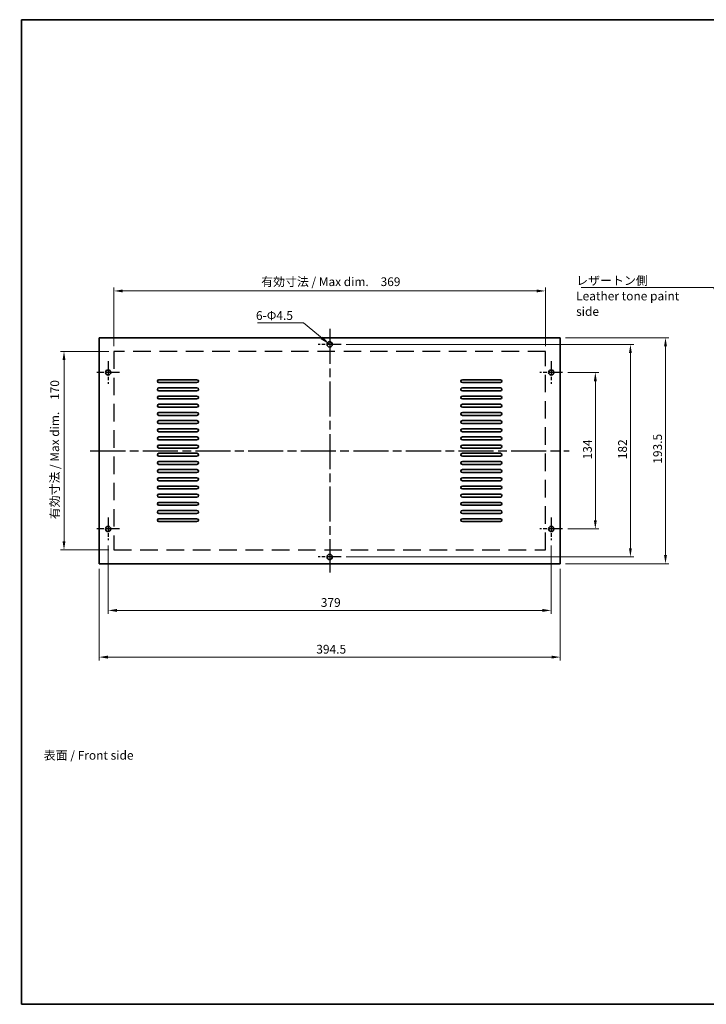
# Model space of a CAD drawing. Units: millimetres. Extents: x 72 to 9516, y 40 to 1445.
# Drawn here: x 7159 to 7746, y 40 to 883 of the extents above; entities that cross this region are included whole.
import ezdxf

# ---------------------------------------------------------------- set-up
doc = ezdxf.new("R2010")
doc.units = ezdxf.units.MM
doc.header["$LTSCALE"] = 5
doc.linetypes.add('ACISOTGL', pattern=[3, 2, -1])
doc.linetypes.add('AM_ISO08W050', pattern=[18, 12, -1.5, 3, -1.5])
doc.layers.get('Defpoints').update_dxf_attribs({"lineweight": 25})
for name, color, linetype, lineweight in [('AM_7', 4, 'AM_ISO08W050', 25), ('Border (ISO)', 7, 'Continuous', 35), ('Dimension (ISO)', 7, 'Continuous', 18), ('Dimension (ISO) @ 1', 7, 'Continuous', 18), ('Symbol (ISO)', 7, 'Continuous', 18), ('Visible (ISO)', 7, 'Continuous', 35)]:
    doc.layers.add(name, color=color, linetype=linetype, lineweight=lineweight)
doc.styles.add('Note Text (TK)', font='txt')
doc.dimstyles.new('Default - Method 1b (TK)', dxfattribs={"dimscale": 5, "dimtxt": 2.5, "dimasz": 2.5, "dimexe": 1, "dimexo": 1.5, "dimgap": 1, "dimtad": 1, "dimtoh": 1, "dimrnd": 1e-08, "dimdsep": 46, "dimtxsty": 'Note Text (TK)', "dimcen": 0.09, "dimdle": 5, "dimclrd": 100, "dimclre": 100, "dimclrt": 7, "dimadec": 1, "dimazin": 1, "dimtfac": 1, "dimtmove": 0, "dimatfit": 3, "dimfxl": 0, "dimtolj": 1, "dimlwd": -1, "dimlwe": -1, "dimarcsym": 0})
doc.dimstyles.new('Default - Method 1b (TK)$7', dxfattribs={"dimscale": 3.5, "dimtxt": 2.5, "dimasz": 2.5, "dimexe": 1, "dimexo": 1.5, "dimgap": 1, "dimtad": 1, "dimtoh": 1, "dimrnd": 1e-08, "dimdsep": 46, "dimtxsty": 'Note Text (TK)', "dimcen": 0.09, "dimdle": 5, "dimclrd": 256, "dimclre": 100, "dimclrt": 7, "dimadec": 1, "dimazin": 1, "dimtfac": 1, "dimtmove": 0, "dimatfit": 3, "dimfxl": 0, "dimtolj": 1, "dimlwd": -1, "dimlwe": -1, "dimarcsym": 0})

# ---------------------------------------------------------------- blocks, each defined once
blk = doc.blocks.new('図面枠 tk図枠')
at = {"layer": 'Border (ISO)'}
for p, q in [((14.5, 289), (405.5, 289)), ((14.5, 289), (14.5, 8)), ((405.5, 289), (405.5, 8)), ((14.5, 8), (405.5, 8))]:
    blk.add_line(p, q, dxfattribs=at)
blk = doc.blocks.new('*D24')
at = {"layer": 'Defpoints', "color": 0, "transparency": 16777216}
for p in [(7239.55, 650.75), (7239.55, 599), (7608.55, 599)]:
    blk.add_point(p, dxfattribs=at)
at = {"layer": 'Dimension (ISO)', "color": 100, "transparency": 16777216}
for p, q in [((7239.55, 603.5), (7239.55, 653.75)), ((7601.05, 650.75), (7247.05, 650.75)), ((7608.55, 603.5), (7608.55, 653.75))]:
    blk.add_line(p, q, dxfattribs=at)
for points in [[(7247.05, 652), (7247.05, 649.5), (7239.55, 650.75)], [(7601.05, 652), (7601.05, 649.5), (7608.55, 650.75)]]:
    blk.add_solid(points, dxfattribs=at)
at = {"layer": 'Dimension (ISO)', "color": 7, "transparency": 16777216, "insert": (7365.48, 658.67), "char_height": 7.5, "attachment_point": 4, "style": 'Note Text (TK)'}
blk.add_mtext('\\A1;\\fＭＳ Ｐゴシック|b0|i0;\\H7.4617;有効寸法 / Max dim.\u3000369', dxfattribs=at)
blk = doc.blocks.new('*D25')
at = {"layer": 'Defpoints', "color": 0, "transparency": 16777216}
for p in [(7239.55, 599), (7196.8, 429), (7239.55, 429)]:
    blk.add_point(p, dxfattribs=at)
at = {"layer": 'Dimension (ISO)', "color": 100, "transparency": 16777216}
for p, q in [((7235.05, 599), (7193.8, 599)), ((7196.8, 591.5), (7196.8, 436.5)), ((7235.05, 429), (7193.8, 429))]:
    blk.add_line(p, q, dxfattribs=at)
for points in [[(7195.55, 591.5), (7198.05, 591.5), (7196.8, 599)], [(7195.55, 436.5), (7198.05, 436.5), (7196.8, 429)]]:
    blk.add_solid(points, dxfattribs=at)
at = {"layer": 'Dimension (ISO)', "color": 7, "transparency": 16777216, "insert": (7188.88, 455.32), "char_height": 7.5, "attachment_point": 4, "rotation": 90, "style": 'Note Text (TK)'}
blk.add_mtext('\\A1;\\fＭＳ Ｐゴシック|b0|i0;\\H7.4617;有効寸法 / Max dim.\u3000170', dxfattribs=at)
blk = doc.blocks.new('*D26')
at = {"layer": 'Defpoints', "color": 0, "transparency": 16777216}
for p in [(7234.55, 437.25), (7613.55, 437.25), (7613.55, 377.25)]:
    blk.add_point(p, dxfattribs=at)
at = {"layer": 'Dimension (ISO)', "color": 100, "transparency": 16777216}
for p, q in [((7234.55, 432.75), (7234.55, 374.25)), ((7613.55, 432.75), (7613.55, 374.25)), ((7242.05, 377.25), (7606.05, 377.25))]:
    blk.add_line(p, q, dxfattribs=at)
for points in [[(7242.05, 378.5), (7242.05, 376), (7234.55, 377.25)], [(7606.05, 378.5), (7606.05, 376), (7613.55, 377.25)]]:
    blk.add_solid(points, dxfattribs=at)
at = {"layer": 'Dimension (ISO)', "color": 7, "transparency": 16777216, "insert": (7416.44, 384), "char_height": 7.5, "attachment_point": 4, "style": 'Note Text (TK)'}
blk.add_mtext('\\A1;379', dxfattribs=at)
blk = doc.blocks.new('*D27')
at = {"layer": 'Defpoints', "color": 0, "transparency": 16777216}
for p in [(7226.8, 417.25), (7621.3, 417.25), (7621.3, 337.25)]:
    blk.add_point(p, dxfattribs=at)
at = {"layer": 'Dimension (ISO)', "color": 100, "transparency": 16777216}
for p, q in [((7226.8, 412.75), (7226.8, 334.25)), ((7621.3, 412.75), (7621.3, 334.25)), ((7234.3, 337.25), (7613.8, 337.25))]:
    blk.add_line(p, q, dxfattribs=at)
for points in [[(7234.3, 338.5), (7234.3, 336), (7226.8, 337.25)], [(7613.8, 338.5), (7613.8, 336), (7621.3, 337.25)]]:
    blk.add_solid(points, dxfattribs=at)
at = {"layer": 'Dimension (ISO)', "color": 7, "transparency": 16777216, "insert": (7412.59, 344), "char_height": 7.5, "attachment_point": 4, "style": 'Note Text (TK)'}
blk.add_mtext('\\A1;394.5', dxfattribs=at)
blk = doc.blocks.new('*D28')
at = {"layer": 'Defpoints', "color": 0, "transparency": 16777216}
for p in [(7623.3, 581), (7623.3, 447), (7651.3, 447)]:
    blk.add_point(p, dxfattribs=at)
at = {"layer": 'Dimension (ISO)', "color": 100, "transparency": 16777216}
for p, q in [((7627.8, 581), (7654.3, 581)), ((7651.3, 573.5), (7651.3, 454.5)), ((7627.8, 447), (7654.3, 447))]:
    blk.add_line(p, q, dxfattribs=at)
for points in [[(7650.05, 573.5), (7652.55, 573.5), (7651.3, 581)], [(7650.05, 454.5), (7652.55, 454.5), (7651.3, 447)]]:
    blk.add_solid(points, dxfattribs=at)
at = {"layer": 'Dimension (ISO)', "color": 7, "transparency": 16777216, "insert": (7644.55, 506.56), "char_height": 7.5, "attachment_point": 4, "rotation": 90, "style": 'Note Text (TK)'}
blk.add_mtext('\\A1;134', dxfattribs=at)
blk = doc.blocks.new('*D29')
at = {"layer": 'Defpoints', "color": 0, "transparency": 16777216}
for p in [(7433.8, 605), (7433.8, 423), (7681.3, 423)]:
    blk.add_point(p, dxfattribs=at)
at = {"layer": 'Dimension (ISO)', "color": 100, "transparency": 16777216}
for p, q in [((7438.3, 605), (7684.3, 605)), ((7681.3, 597.5), (7681.3, 430.5)), ((7438.3, 423), (7684.3, 423))]:
    blk.add_line(p, q, dxfattribs=at)
for points in [[(7680.05, 597.5), (7682.55, 597.5), (7681.3, 605)], [(7680.05, 430.5), (7682.55, 430.5), (7681.3, 423)]]:
    blk.add_solid(points, dxfattribs=at)
at = {"layer": 'Dimension (ISO)', "color": 7, "transparency": 16777216, "insert": (7674.55, 506.67), "char_height": 7.5, "attachment_point": 4, "rotation": 90, "style": 'Note Text (TK)'}
blk.add_mtext('\\A1;182', dxfattribs=at)
blk = doc.blocks.new('*D30')
at = {"layer": 'Defpoints', "color": 0, "transparency": 16777216}
for p in [(7621.3, 610.75), (7711.3, 610.75), (7621.3, 417.25)]:
    blk.add_point(p, dxfattribs=at)
at = {"layer": 'Dimension (ISO)', "color": 100, "transparency": 16777216}
for p, q in [((7625.8, 610.75), (7714.3, 610.75)), ((7711.3, 424.75), (7711.3, 603.25)), ((7625.8, 417.25), (7714.3, 417.25))]:
    blk.add_line(p, q, dxfattribs=at)
for points in [[(7710.05, 603.25), (7712.55, 603.25), (7711.3, 610.75)], [(7710.05, 424.75), (7712.55, 424.75), (7711.3, 417.25)]]:
    blk.add_solid(points, dxfattribs=at)
at = {"layer": 'Dimension (ISO)', "color": 7, "transparency": 16777216, "insert": (7704.55, 502.84), "char_height": 7.5, "attachment_point": 4, "rotation": 90, "style": 'Note Text (TK)'}
blk.add_mtext('\\A1;193.5', dxfattribs=at)

msp = doc.modelspace()

# ---------------------------------------------------------------- linework, layer by layer
at = {"layer": 'AM_7', "ltscale": 0.5}
for p, q in [((7424.0489, 618.25), (7424.0489, 409.75)), ((7219.2989, 514), (7628.7989, 514))]:
    msp.add_line(p, q, dxfattribs=at)
at = {"layer": 'AM_7', "linetype": 'ACISOTGL', "ltscale": 1.5}
for p, q in [((7608.5489, 599), (7239.5489, 599)), ((7239.5489, 599), (7239.5489, 429)), ((7608.5489, 429), (7608.5489, 599)), ((7239.5489, 429), (7608.5489, 429))]:
    msp.add_line(p, q, dxfattribs=at)
at = {"layer": 'AM_7', "ltscale": 0.2}
for p, q in [((7433.7989, 605), (7414.2989, 605)), ((7234.5489, 590.75), (7234.5489, 571.25)), ((7613.5489, 590.75), (7613.5489, 571.25)), ((7244.2989, 581), (7224.7989, 581)), ((7623.2989, 581), (7603.7989, 581)), ((7234.5489, 456.75), (7234.5489, 437.25)), ((7613.5489, 456.75), (7613.5489, 437.25)), ((7244.2989, 447), (7224.7989, 447)), ((7623.2989, 447), (7603.7989, 447)), ((7433.7989, 423), (7414.2989, 423))]:
    msp.add_line(p, q, dxfattribs=at)
at = {"layer": 'Visible (ISO)'}
for p, q in [((7621.2989, 610.75), (7226.7989, 610.75)), ((7226.7989, 610.75), (7226.7989, 417.25)), ((7621.2989, 417.25), (7621.2989, 610.75)), ((7278.0489, 574.75), (7310.5489, 574.75)), ((7537.5489, 574.75), (7570.0489, 574.75)), ((7310.5489, 572.25), (7278.0489, 572.25)), ((7278.0489, 567.75), (7310.5489, 567.75)), ((7310.5489, 565.25), (7278.0489, 565.25)), ((7570.0489, 572.25), (7537.5489, 572.25)), ((7537.5489, 567.75), (7570.0489, 567.75)), ((7570.0489, 565.25), (7537.5489, 565.25)), ((7278.0489, 560.75), (7310.5489, 560.75)), ((7310.5489, 558.25), (7278.0489, 558.25)), ((7537.5489, 560.75), (7570.0489, 560.75)), ((7570.0489, 558.25), (7537.5489, 558.25)), ((7278.0489, 553.75), (7310.5489, 553.75)), ((7310.5489, 551.25), (7278.0489, 551.25)), ((7537.5489, 553.75), (7570.0489, 553.75)), ((7570.0489, 551.25), (7537.5489, 551.25)), ((7278.0489, 546.75), (7310.5489, 546.75)), ((7310.5489, 544.25), (7278.0489, 544.25)), ((7278.0489, 539.75), (7310.5489, 539.75)), ((7537.5489, 546.75), (7570.0489, 546.75)), ((7570.0489, 544.25), (7537.5489, 544.25)), ((7537.5489, 539.75), (7570.0489, 539.75)), ((7310.5489, 537.25), (7278.0489, 537.25)), ((7278.0489, 532.75), (7310.5489, 532.75)), ((7570.0489, 537.25), (7537.5489, 537.25)), ((7537.5489, 532.75), (7570.0489, 532.75)), ((7310.5489, 530.25), (7278.0489, 530.25)), ((7278.0489, 525.75), (7310.5489, 525.75)), ((7310.5489, 523.25), (7278.0489, 523.25)), ((7570.0489, 530.25), (7537.5489, 530.25)), ((7537.5489, 525.75), (7570.0489, 525.75)), ((7570.0489, 523.25), (7537.5489, 523.25)), ((7278.0489, 518.75), (7310.5489, 518.75)), ((7310.5489, 516.25), (7278.0489, 516.25)), ((7537.5489, 518.75), (7570.0489, 518.75)), ((7570.0489, 516.25), (7537.5489, 516.25)), ((7278.0489, 511.75), (7310.5489, 511.75)), ((7310.5489, 509.25), (7278.0489, 509.25)), ((7537.5489, 511.75), (7570.0489, 511.75)), ((7570.0489, 509.25), (7537.5489, 509.25)), ((7278.0489, 504.75), (7310.5489, 504.75)), ((7310.5489, 502.25), (7278.0489, 502.25)), ((7278.0489, 497.75), (7310.5489, 497.75)), ((7537.5489, 504.75), (7570.0489, 504.75)), ((7570.0489, 502.25), (7537.5489, 502.25)), ((7537.5489, 497.75), (7570.0489, 497.75)), ((7310.5489, 495.25), (7278.0489, 495.25)), ((7278.0489, 490.75), (7310.5489, 490.75)), ((7570.0489, 495.25), (7537.5489, 495.25)), ((7537.5489, 490.75), (7570.0489, 490.75)), ((7310.5489, 488.25), (7278.0489, 488.25)), ((7278.0489, 483.75), (7310.5489, 483.75)), ((7310.5489, 481.25), (7278.0489, 481.25)), ((7570.0489, 488.25), (7537.5489, 488.25)), ((7537.5489, 483.75), (7570.0489, 483.75)), ((7570.0489, 481.25), (7537.5489, 481.25)), ((7278.0489, 476.75), (7310.5489, 476.75)), ((7310.5489, 474.25), (7278.0489, 474.25)), ((7537.5489, 476.75), (7570.0489, 476.75)), ((7570.0489, 474.25), (7537.5489, 474.25)), ((7278.0489, 469.75), (7310.5489, 469.75)), ((7310.5489, 467.25), (7278.0489, 467.25)), ((7537.5489, 469.75), (7570.0489, 469.75)), ((7570.0489, 467.25), (7537.5489, 467.25)), ((7278.0489, 462.75), (7310.5489, 462.75)), ((7310.5489, 460.25), (7278.0489, 460.25)), ((7278.0489, 455.75), (7310.5489, 455.75)), ((7537.5489, 462.75), (7570.0489, 462.75)), ((7570.0489, 460.25), (7537.5489, 460.25)), ((7537.5489, 455.75), (7570.0489, 455.75)), ((7310.5489, 453.25), (7278.0489, 453.25)), ((7570.0489, 453.25), (7537.5489, 453.25)), ((7226.7989, 417.25), (7621.2989, 417.25))]:
    msp.add_line(p, q, dxfattribs=at)
for centre in [(7424.0489, 605), (7234.5489, 581), (7613.5489, 581), (7234.5489, 447), (7613.5489, 447), (7424.0489, 423)]:
    msp.add_circle(centre, 2.25, dxfattribs=at)
for centre, start, end in [((7278.0489, 573.5), 90, 270), ((7310.5489, 573.5), 270, 90), ((7537.5489, 573.5), 90, 270), ((7570.0489, 573.5), 270, 90), ((7278.0489, 566.5), 90, 270), ((7310.5489, 566.5), 270, 90), ((7537.5489, 566.5), 90, 270), ((7570.0489, 566.5), 270, 90), ((7278.0489, 559.5), 90, 270), ((7310.5489, 559.5), 270, 90), ((7537.5489, 559.5), 90, 270), ((7570.0489, 559.5), 270, 90), ((7278.0489, 552.5), 90, 270), ((7310.5489, 552.5), 270, 90), ((7537.5489, 552.5), 90, 270), ((7570.0489, 552.5), 270, 90), ((7278.0489, 545.5), 90, 270), ((7278.0489, 538.5), 90, 270), ((7310.5489, 545.5), 270, 90), ((7310.5489, 538.5), 270, 90), ((7537.5489, 545.5), 90, 270), ((7537.5489, 538.5), 90, 270), ((7570.0489, 545.5), 270, 90), ((7570.0489, 538.5), 270, 90), ((7278.0489, 531.5), 90, 270), ((7310.5489, 531.5), 270, 90), ((7537.5489, 531.5), 90, 270), ((7570.0489, 531.5), 270, 90), ((7278.0489, 524.5), 90, 270), ((7310.5489, 524.5), 270, 90), ((7537.5489, 524.5), 90, 270), ((7570.0489, 524.5), 270, 90), ((7278.0489, 517.5), 90, 270), ((7310.5489, 517.5), 270, 90), ((7537.5489, 517.5), 90, 270), ((7570.0489, 517.5), 270, 90), ((7278.0489, 510.5), 90, 270), ((7310.5489, 510.5), 270, 90), ((7537.5489, 510.5), 90, 270), ((7570.0489, 510.5), 270, 90), ((7278.0489, 503.5), 90, 270), ((7278.0489, 496.5), 90, 270), ((7310.5489, 503.5), 270, 90), ((7310.5489, 496.5), 270, 90), ((7537.5489, 503.5), 90, 270), ((7537.5489, 496.5), 90, 270), ((7570.0489, 503.5), 270, 90), ((7570.0489, 496.5), 270, 90), ((7278.0489, 489.5), 90, 270), ((7310.5489, 489.5), 270, 90), ((7537.5489, 489.5), 90, 270), ((7570.0489, 489.5), 270, 90), ((7278.0489, 482.5), 90, 270), ((7310.5489, 482.5), 270, 90), ((7537.5489, 482.5), 90, 270), ((7570.0489, 482.5), 270, 90), ((7278.0489, 475.5), 90, 270), ((7310.5489, 475.5), 270, 90), ((7537.5489, 475.5), 90, 270), ((7570.0489, 475.5), 270, 90), ((7278.0489, 468.5), 90, 270), ((7310.5489, 468.5), 270, 90), ((7537.5489, 468.5), 90, 270), ((7570.0489, 468.5), 270, 90), ((7278.0489, 461.5), 90, 270), ((7278.0489, 454.5), 90, 270), ((7310.5489, 461.5), 270, 90), ((7310.5489, 454.5), 270, 90), ((7537.5489, 461.5), 90, 270), ((7537.5489, 454.5), 90, 270), ((7570.0489, 461.5), 270, 90), ((7570.0489, 454.5), 270, 90)]:
    msp.add_arc(centre, 1.25, start, end, dxfattribs=at)

# ---------------------------------------------------------------- block references
at = {"xscale": 3, "yscale": 3, "zscale": 3}
msp.add_blockref('図面枠 tk図枠', (7117, 16), dxfattribs=at)

# ---------------------------------------------------------------- texts
at = {"layer": 'Symbol (ISO)', "color": 7, "char_height": 7.5, "style": 'Note Text (TK)'}
for s, insert, width, attachment_point, line_spacing_factor in [('{\\fＭＳ Ｐゴシック|b0|i0;レザートン側\\P\\fＭＳ Ｐゴシック|b0|i0;Leather tone paint side}', (7634.8451, 663.412), 108.815789, 1, 1.058182), ('{\\fSegoe UI|b0|i0;\\H7.5000;6-Φ4.5\\fＭＳ Ｐゴシック|b0|i0;\\H7.5000;\\P}', (7361.0066, 633.4727), 32.01067, 1, 0.25), ('{\\fＭＳ Ｐゴシック|b0|i0;表面 / Front side}', (7179.4217, 253.201), 82.412281, 4, 1.5)]:
    msp.add_mtext(s, dxfattribs=dict(at, insert=insert, width=width, attachment_point=attachment_point, line_spacing_factor=line_spacing_factor))

# ---------------------------------------------------------------- dimensions: what is measured, and where the dimension line sits
at = {"layer": 'Dimension (ISO) @ 1', "color": 100, "true_color": 0x00ff3f}
for base, p1, p2, angle, picture, middle in [((7239.5489, 650.75), (7608.5489, 599), (7239.5489, 599), 180, '*D24', (7424.0489, 650.75)), ((7196.7989, 429), (7239.5489, 599), (7239.5489, 429), 90, '*D25', (7196.7989, 514))]:
    dim = msp.add_linear_dim(base=base, p1=p1, p2=p2, angle=angle, text='\\fＭＳ Ｐゴシック|b0|i0;\\H7.4617;有効寸法 / Max dim.\u3000<>', dimstyle='Default - Method 1b (TK)', override={"dimscale": 1, "dimtxt": 7.5, "dimasz": 7.5, "dimexe": 3, "dimexo": 4.5, "dimgap": 3, "dimtoh": 0, "dimcen": 0.27, "dimtix": 0, "dimtofl": 0, "dimtmove": 0, "dimatfit": 1}, dxfattribs=at)
    dim.commit()
    dim.dimension.update_dxf_attribs({"geometry": picture, "text_midpoint": middle, "dimtype": 128})
for base, p1, p2, angle, picture, middle in [((7711.2989, 610.75), (7621.2989, 417.25), (7621.2989, 610.75), 90, '*D30', (7711.2989, 514)), ((7681.2989, 423), (7433.7989, 605), (7433.7989, 423), 90, '*D29', (7681.2989, 514)), ((7651.2989, 447), (7623.2989, 581), (7623.2989, 447), 90, '*D28', (7651.2989, 514)), ((7613.5489, 377.25), (7234.5489, 437.25), (7613.5489, 437.25), 180, '*D26', (7424.0489, 377.25)), ((7621.2989, 337.25), (7226.7989, 417.25), (7621.2989, 417.25), 180, '*D27', (7424.0489, 337.25))]:
    dim = msp.add_linear_dim(base=base, p1=p1, p2=p2, angle=angle, dimstyle='Default - Method 1b (TK)', override={"dimscale": 1, "dimtxt": 7.5, "dimasz": 7.5, "dimexe": 3, "dimexo": 4.5, "dimgap": 3, "dimtoh": 0, "dimcen": 0.27, "dimtix": 0, "dimtofl": 0, "dimtmove": 0, "dimatfit": 1}, dxfattribs=at)
    dim.commit()
    dim.dimension.update_dxf_attribs({"geometry": picture, "text_midpoint": middle, "dimtype": 128})

# ---------------------------------------------------------------- leaders
at = {"layer": 'Symbol (ISO)', "color": 100, "true_color": 0x00ff40, "annotation_type": 0, "has_hookline": 1, "hookline_direction": 1}
for points, text_width in [([(7775.9349, 601.9456), (7752.4109, 653.6243), (7743.6609, 653.6243)], 104.3608), ([(7424.0489, 604.9425), (7401.7673, 623.4739), (7393.0173, 623.4739)], 30.7165)]:
    msp.add_leader(points, dimstyle='Default - Method 1b (TK)$7', override={"dimgap": 0, "dimtad": 1}, dxfattribs=dict(at, text_width=text_width))

doc.saveas('drawing.dxf')
